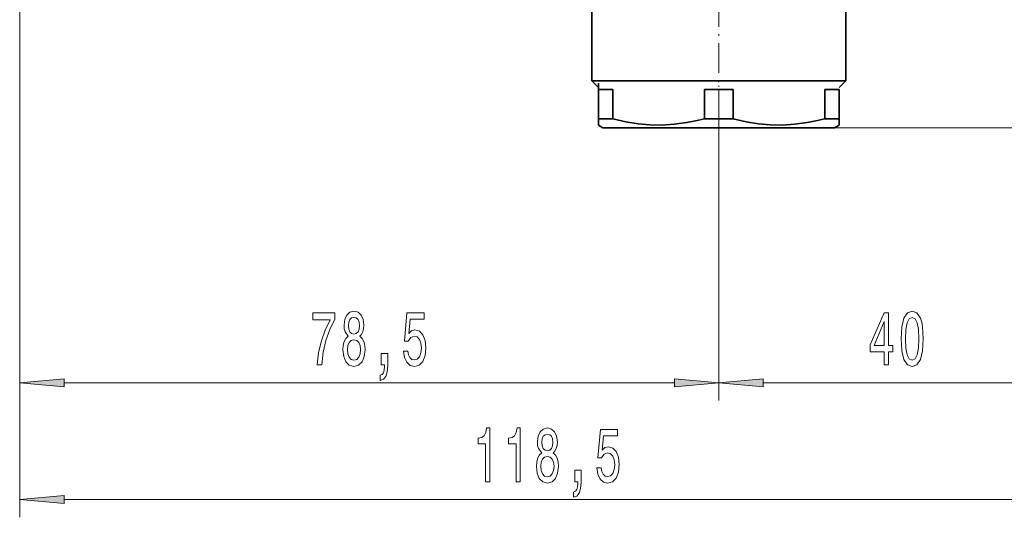
# Model space of a CAD drawing. Extents: x 0 to 210, y 0 to 297.
# Drawn here: x 125 to 181, y 110 to 138 of the extents above; entities that cross this region are included whole.
import ezdxf

# ---------------------------------------------------------------- set-up
doc = ezdxf.new("R2010")
doc.units = 0
doc.linetypes.add('DASHDOT', pattern=[18.5, 12, -3, 0.5, -3])

msp = doc.modelspace()

# ---------------------------------------------------------------- linework, layer by layer
at = {"color": 7, "lineweight": 13}
for p, q in [((125.242813, 142.647797), (125.242813, 110.010406)), ((125.242813, 142.647797), (125.242813, 116.567154)), ((164.482819, 133.685532), (164.482819, 116.567154)), ((164.482819, 133.685532), (164.482819, 116.567154)), ((170.982819, 131.897797), (192.073044, 131.897797)), ((170.982819, 131.897797), (197.730789, 131.897797)), ((127.733307, 117.567154), (161.992325, 117.567154)), ((166.973312, 117.567154), (181.99234, 117.567154)), ((127.733307, 111.010406), (181.99234, 111.010406))]:
    msp.add_line(p, q, dxfattribs=at)
at = {"color": 7, "lineweight": 35}
for p, q in [((157.357819, 138.770447), (157.357819, 134.522797)), ((171.607819, 138.770447), (171.607819, 134.522797)), ((161.06691, 134.522797), (157.357819, 134.522797)), ((157.732819, 134.147797), (157.357819, 134.522797)), ((157.732819, 134.396713), (157.732819, 134.036957)), ((171.607819, 134.522797), (161.06691, 134.522797)), ((171.232819, 134.147797), (171.607819, 134.522797)), ((157.732819, 134.036957), (157.732819, 132.402985)), ((158.095886, 134.036957), (157.732819, 134.036957)), ((158.534668, 134.036957), (158.095886, 134.036957)), ((158.534668, 134.036957), (158.534668, 132.402985)), ((163.680969, 134.036957), (163.680969, 132.402985)), ((165.284668, 134.036957), (163.680969, 134.036957)), ((165.284668, 134.036957), (165.284668, 132.402985)), ((170.430969, 134.036957), (170.430969, 132.402985)), ((171.232819, 134.036957), (170.430969, 134.036957)), ((171.232819, 134.036957), (171.232819, 132.402985)), ((158.095886, 132.402985), (157.732819, 132.402985)), ((157.732819, 132.043213), (157.732819, 132.402985)), ((158.534668, 132.402985), (158.095886, 132.402985)), ((165.284668, 132.402985), (163.680969, 132.402985)), ((171.232819, 132.402985), (170.430969, 132.402985)), ((171.232819, 132.04213), (171.232819, 132.402985)), ((157.732819, 132.04306), (157.732819, 132.042374)), ((157.982819, 131.897797), (157.732819, 132.04213)), ((157.982819, 131.897797), (157.984634, 131.897797)), ((157.984634, 131.897797), (170.982819, 131.897797)), ((170.982819, 131.897797), (171.232819, 132.04213))]:
    msp.add_line(p, q, dxfattribs=at)
at = {"color": 7, "linetype": 'DASHDOT', "lineweight": 13, "ltscale": 0.13868}
msp.add_line((164.482819, 139.232727), (164.482819, 133.685532), dxfattribs=at)
at = {"color": 7, "linetype": 'DASHDOT', "lineweight": 13, "ltscale": 0.064175}
msp.add_line((164.482819, 131.683884), (164.482819, 134.25087), dxfattribs=at)
at = {"color": 7, "lineweight": 35}
for points in [[(158.534668, 132.402985), (159.271286, 132.229935), (159.96019, 132.116516), (160.62088, 132.055634), (161.300476, 132.04425), (161.985001, 132.08577), (162.69313, 132.182907), (163.174515, 132.278519), (163.680969, 132.402985)], [(165.284668, 132.402985), (166.021286, 132.229935), (166.71019, 132.116516), (167.37088, 132.055634), (168.050476, 132.04425), (168.735001, 132.08577), (169.44313, 132.182907), (169.924515, 132.278519), (170.430969, 132.402985)]]:
    msp.add_lwpolyline(points, dxfattribs=at)
at = {"color": 7, "lineweight": 13}
for points in [[(143.685516, 120.183868), (143.553238, 120.062836), (143.462463, 119.894241), (143.405396, 119.682426), (143.387238, 119.427383), (143.428741, 119.042664), (143.54805, 118.744385), (143.742569, 118.554184), (144.007126, 118.480698), (144.269089, 118.554184), (144.463608, 118.744385), (144.582916, 119.042664), (144.627014, 119.427383), (144.606262, 119.682426), (144.551788, 119.894241), (144.45842, 120.062836), (144.328735, 120.183868), (144.432495, 120.287613), (144.505112, 120.430267), (144.549194, 120.60318), (144.564758, 120.814987), (144.52327, 121.12191), (144.414337, 121.368301), (144.237961, 121.528244), (144.007126, 121.588768), (143.773697, 121.528244), (143.597321, 121.368301), (143.485809, 121.12191), (143.446899, 120.814987), (143.459869, 120.60318), (143.503952, 120.430267)], [(174.71344, 120.032578), (174.75235, 119.353897), (174.874252, 118.869751), (175.068771, 118.575798), (175.338516, 118.480698), (175.605652, 118.575798), (175.800186, 118.869751), (175.919495, 119.353897), (175.960983, 120.032578), (175.919495, 120.706924), (175.870209, 120.97493), (175.800186, 121.195396), (175.605652, 121.489349), (175.338516, 121.588768), (175.068771, 121.489349), (174.874252, 121.191071), (174.75235, 120.706924)], [(141.935226, 118.567154), (142.197189, 118.567154), (142.282776, 119.280411), (142.433212, 119.946121), (142.645889, 120.56427), (142.923401, 121.143524), (142.923401, 121.502312), (141.688828, 121.502312), (141.688828, 121.10894), (142.674423, 121.10894), (142.389114, 120.525368), (142.173843, 119.915855), (142.023407, 119.267441)], [(143.693298, 120.780411), (143.71405, 120.970612), (143.776291, 121.117584), (143.874847, 121.208366), (144.007126, 121.24295), (144.13681, 121.208366), (144.235367, 121.117584), (144.297623, 120.970612), (144.320953, 120.780411), (144.297623, 120.585884), (144.235367, 120.434586), (144.13681, 120.335167), (144.007126, 120.304901), (143.874847, 120.339493), (143.776291, 120.434586), (143.71405, 120.585884)], [(146.786667, 119.349579), (146.843719, 118.99511), (146.97081, 118.718452), (147.157562, 118.54554), (147.396179, 118.480698), (147.658142, 118.55851), (147.863037, 118.770325), (147.992722, 119.107498), (148.041992, 119.53978), (147.99791, 119.941795), (147.873413, 120.257355), (147.678894, 120.460526), (147.427307, 120.534012), (147.232773, 120.48214), (147.082336, 120.339493), (147.154968, 121.147842), (147.943436, 121.147842), (147.943436, 121.502312), (146.981186, 121.502312), (146.838531, 119.91153), (147.046036, 119.91153), (147.196472, 120.1147), (147.388397, 120.188187), (147.554382, 120.14064), (147.681473, 120.002312), (147.761887, 119.790497), (147.790405, 119.518158), (147.761887, 119.245827), (147.678894, 119.034012), (147.551788, 118.900009), (147.388397, 118.852455), (147.250931, 118.882721), (147.144592, 118.98214), (147.066788, 119.137756), (147.027878, 119.349579)], [(173.769775, 118.567154), (174.003204, 118.567154), (174.003204, 119.310669), (174.259979, 119.310669), (174.259979, 119.656494), (174.003204, 119.656494), (174.003204, 121.502312), (173.767181, 121.502312), (172.978714, 119.691071), (172.978714, 119.310669), (173.769775, 119.310669)], [(174.962433, 120.032578), (174.983185, 120.555626), (175.048019, 120.931709), (175.164734, 121.152168), (175.338516, 121.22998), (175.509689, 121.152168), (175.626404, 120.931709), (175.691254, 120.555626), (175.712006, 120.032578), (175.691254, 119.505196), (175.626404, 119.129112), (175.509689, 118.908653), (175.338516, 118.835167), (175.164734, 118.908653), (175.048019, 119.129112), (174.983185, 119.505196)], [(173.196579, 119.656494), (173.769775, 121.00087), (173.769775, 119.656494)], [(143.63623, 119.436035), (143.659576, 119.665138), (143.734787, 119.838043), (143.851501, 119.950439), (144.007126, 119.989349), (144.160156, 119.950439), (144.276871, 119.838043), (144.352081, 119.665138), (144.378021, 119.436035), (144.352081, 119.189636), (144.276871, 119.003754), (144.160156, 118.882721), (144.007126, 118.843811), (143.851501, 118.882721), (143.734787, 119.003754), (143.659576, 119.189636)], [(145.539551, 118.567154), (145.713318, 118.567154), (145.713318, 118.485016), (145.700348, 118.277527), (145.658859, 118.130554), (145.586227, 118.035454), (145.477295, 117.9879), (145.477295, 117.693954), (145.656265, 117.763123), (145.788544, 117.923065), (145.868942, 118.178101), (145.897476, 118.519608), (145.897476, 119.215569), (145.539551, 119.215569)], [(127.733307, 117.785042), (125.242813, 117.567154), (127.733307, 117.349266)], [(161.992325, 117.349266), (164.482819, 117.567154), (161.992325, 117.785042)], [(166.973312, 117.785042), (164.482819, 117.567154), (166.973312, 117.349266)], [(151.393372, 112.010406), (151.629395, 112.010406), (151.629395, 115.032021), (151.453018, 115.032021), (151.406342, 114.768333), (151.312958, 114.591095), (151.170319, 114.48735), (150.97319, 114.452774), (150.97319, 114.145859), (151.393372, 114.145859)], [(153.104752, 112.010406), (153.340775, 112.010406), (153.340775, 115.032021), (153.164398, 115.032021), (153.117722, 114.768333), (153.024353, 114.591095), (152.881699, 114.48735), (152.68457, 114.452774), (152.68457, 114.145859), (153.104752, 114.145859)], [(154.541199, 113.627121), (154.408936, 113.506088), (154.318146, 113.337494), (154.261093, 113.125679), (154.242935, 112.870636), (154.284439, 112.485916), (154.403748, 112.187637), (154.598267, 111.997437), (154.862823, 111.92395), (155.124786, 111.997437), (155.319305, 112.187637), (155.438614, 112.485916), (155.482697, 112.870636), (155.46196, 113.125679), (155.407486, 113.337494), (155.314117, 113.506088), (155.184433, 113.627121), (155.288177, 113.730865), (155.360809, 113.87352), (155.404892, 114.046432), (155.420456, 114.25824), (155.378952, 114.565163), (155.27002, 114.811554), (155.093658, 114.971497), (154.862823, 115.032021), (154.629395, 114.971497), (154.453018, 114.811554), (154.341492, 114.565163), (154.302582, 114.25824), (154.315552, 114.046432), (154.35965, 113.87352)], [(154.548981, 114.223663), (154.569733, 114.413864), (154.631989, 114.560837), (154.730545, 114.651619), (154.862823, 114.686203), (154.992508, 114.651619), (155.091064, 114.560837), (155.153305, 114.413864), (155.176651, 114.223663), (155.153305, 114.029137), (155.091064, 113.877838), (154.992508, 113.778419), (154.862823, 113.748154), (154.730545, 113.782745), (154.631989, 113.877838), (154.569733, 114.029137)], [(157.642365, 112.792831), (157.699417, 112.438362), (157.826508, 112.161705), (158.013245, 111.988792), (158.251862, 111.92395), (158.513824, 112.001762), (158.718735, 112.213577), (158.848404, 112.550751), (158.89769, 112.983032), (158.853592, 113.385048), (158.729095, 113.700607), (158.534576, 113.903778), (158.28299, 113.977264), (158.08847, 113.925392), (157.938034, 113.782745), (158.010651, 114.591095), (158.799133, 114.591095), (158.799133, 114.945564), (157.836884, 114.945564), (157.694229, 113.354782), (157.901718, 113.354782), (158.052155, 113.557953), (158.244095, 113.631439), (158.41008, 113.583893), (158.53717, 113.445564), (158.617569, 113.233749), (158.646103, 112.961411), (158.617569, 112.689079), (158.534576, 112.477264), (158.407486, 112.343262), (158.244095, 112.295708), (158.106628, 112.325974), (158.00029, 112.425392), (157.92247, 112.581009), (157.883575, 112.792831)], [(154.491928, 112.879288), (154.515274, 113.108391), (154.590485, 113.281296), (154.707199, 113.393692), (154.862823, 113.432602), (155.015839, 113.393692), (155.132553, 113.281296), (155.207779, 113.108391), (155.233719, 112.879288), (155.207779, 112.632889), (155.132553, 112.447006), (155.015839, 112.325974), (154.862823, 112.287064), (154.707199, 112.325974), (154.590485, 112.447006), (154.515274, 112.632889)], [(156.395233, 112.010406), (156.569016, 112.010406), (156.569016, 111.928268), (156.556046, 111.720779), (156.514542, 111.573807), (156.441925, 111.478706), (156.332993, 111.431152), (156.332993, 111.137207), (156.511963, 111.206375), (156.644226, 111.366318), (156.72464, 111.621353), (156.753159, 111.96286), (156.753159, 112.658821), (156.395233, 112.658821)], [(127.733307, 111.228294), (125.242813, 111.010406), (127.733307, 110.792519)]]:
    msp.add_lwpolyline(points, close=True, dxfattribs=at)
for points in [[(127.733307, 117.785042), (125.242813, 117.567154), (127.733307, 117.785042), (127.733307, 117.349266)], [(161.992325, 117.349266), (164.482819, 117.567154), (161.992325, 117.349266), (161.992325, 117.785042)], [(166.973312, 117.785042), (164.482819, 117.567154), (166.973312, 117.785042), (166.973312, 117.349266)], [(127.733307, 111.228294), (125.242813, 111.010406), (127.733307, 111.228294), (127.733307, 110.792519)]]:
    msp.add_solid(points, dxfattribs=at)

doc.saveas('drawing.dxf')
